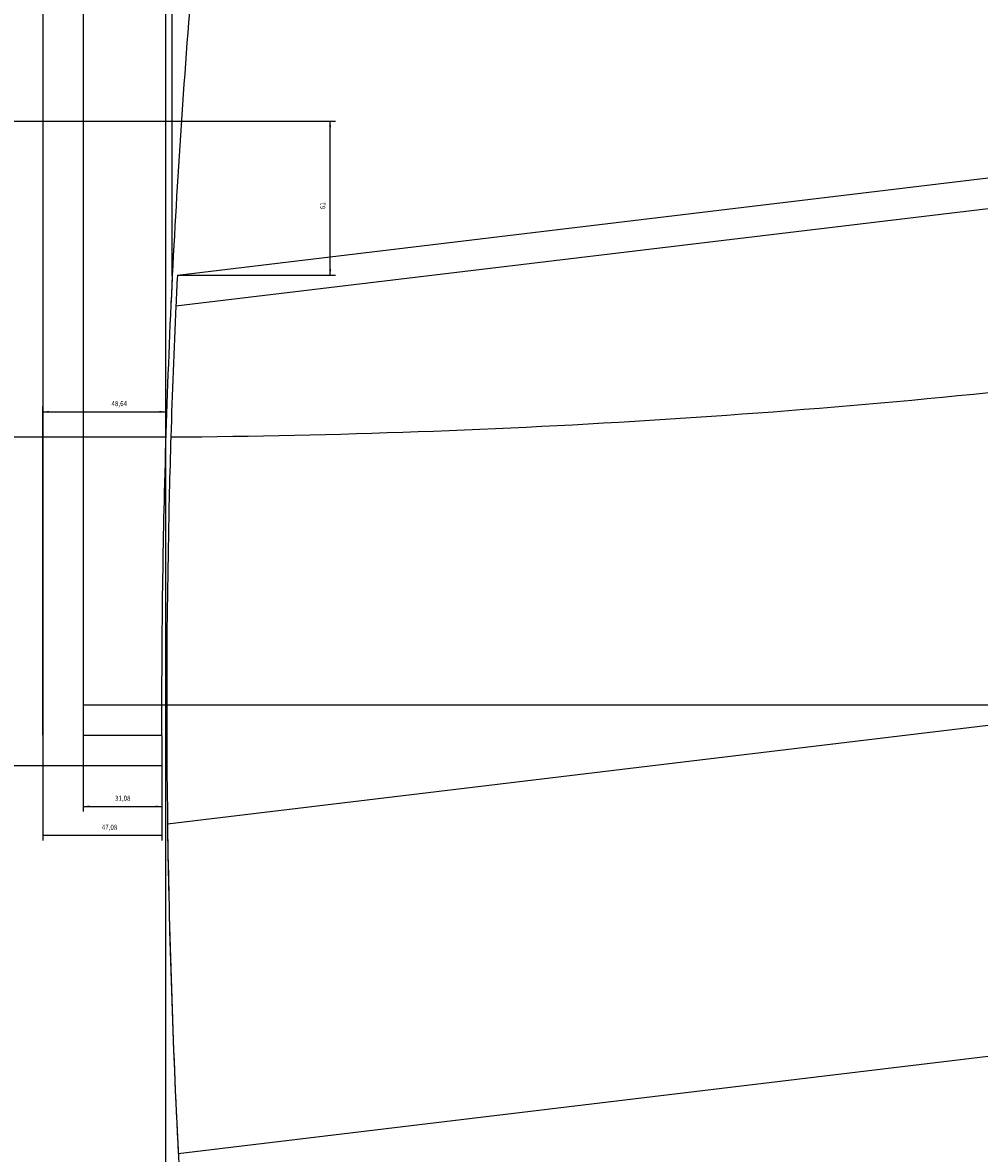
# Model space of a CAD drawing. Extents: x -925 to 4406, y -746 to 756.
# Drawn here: x 2 to 380, y -104 to 343 of the extents above; entities that cross this region are included whole.
import ezdxf

# ---------------------------------------------------------------- set-up
doc = ezdxf.new("R2010")
doc.units = 0
for name, pattern in [('CENTER', [0]), ('DASHDOT', [0]), ('DOT', [0])]:
    doc.linetypes.add(name, pattern=pattern)
doc.layers.add('1', color=7, linetype='CONTINUOUS')
doc.layers.add('CONSTRUCTION', color=7, linetype='CONTINUOUS')
doc.dimstyles.get("Standard").update_dxf_attribs({"dimtxt": 2.5, "dimasz": 2.5, "dimexe": 1.25, "dimexo": 0.625, "dimtad": 1, "dimcen": 2.5, "dimazin": 3, "dimtfac": 1, "dimtmove": 0, "dimatfit": 3})

# ---------------------------------------------------------------- blocks, each defined once
blk = doc.blocks.new('*D')
at = {"layer": '1', "color": 0}
for p, q in [((9.56, 649.1), (9.56, 691.87)), ((9.56, 689.87), (105.39, 689.87)), ((105.39, 649.1), (105.39, 691.87)), ((9.56, 649.1), (9.56, 682.19)), ((9.56, 680.19), (60.78, 680.19)), ((60.78, 242.86), (60.78, 682.19)), ((25.56, 649.1), (25.56, 671.12)), ((105.39, 649.1), (105.39, 671.12)), ((25.56, 669.12), (105.39, 669.12)), ((-854.44, 649.1), (-922.99, 649.1)), ((-920.99, 179.1), (-920.99, 649.1)), ((-870.44, 649.1), (-909.74, 649.1)), ((-907.74, 304.1), (-907.74, 649.1)), ((-870.44, 649.1), (-892.63, 649.1)), ((-890.63, 434.1), (-890.63, 649.1)), ((-854.44, 649.1), (-882.52, 649.1)), ((-880.52, 564.1), (-880.52, 649.1)), ((-854.44, 564.1), (-882.52, 564.1)), ((3478.56, 73.1), (92.23, 565.84)), ((-854.44, 434.1), (-892.63, 434.1)), ((-854.44, 304.1), (-909.74, 304.1)), ((64.37, 304.1), (125.31, 304.1)), ((123.31, 243.1), (123.31, 304.1)), ((62.79, 243.1), (125.31, 243.1)), ((9.56, 61.1), (9.56, 191.1)), ((9.56, 189.1), (58.21, 189.1)), ((58.21, 179.1), (58.21, 191.1)), ((-854.44, 179.1), (-922.99, 179.1)), ((3438.29, 81.35), (3438.29, 114.53)), ((3438.29, 112.53), (3514.75, 112.53)), ((3514.75, 65.35), (3514.75, 114.53)), ((3499.97, 87.75), (3499.97, 105.05)), ((3499.97, 103.05), (3514.75, 103.05)), ((3514.75, 65.35), (3514.75, 105.05)), ((3441.27, 56.53), (3441.27, 95.7)), ((3457.16, 58.44), (3457.16, 95.7)), ((3441.27, 93.7), (3457.16, 93.7)), ((3445.52, 88.27), (3409.77, 88.27)), ((3411.77, 67.26), (3411.77, 88.27)), ((3438.29, 81.35), (3418.31, 81.35)), ((3420.31, 67.26), (3420.31, 81.35)), ((3438.47, 79.87), (3429.27, 79.87)), ((3431.27, 56.53), (3431.27, 79.87)), ((3530.63, 67.26), (3409.77, 67.26)), ((3530.63, 67.26), (3418.31, 67.26)), ((3502.83, 63.92), (3502.83, 35.3)), ((3457.16, 58.44), (3457.16, 35.3)), ((3441.27, 56.53), (3429.27, 56.53)), ((-6.44, 49.1), (-39.11, 49.1)), ((-37.11, -358.43), (-37.11, 49.1)), ((9.56, 49.1), (9.56, 19.51)), ((25.56, 49.1), (25.56, 30.96)), ((56.65, 49.1), (56.65, 30.96)), ((56.65, 49.1), (56.65, 19.51)), ((3457.16, 37.3), (3502.83, 37.3)), ((25.56, 32.96), (56.65, 32.96)), ((9.56, 21.51), (56.65, 21.51)), ((85.9, -358.43), (-39.11, -358.43))]:
    blk.add_line(p, q, dxfattribs=at)
for points in [[(9.56, 689.87), (12.06, 690.2), (12.06, 689.55)], [(105.39, 689.87), (102.89, 689.55), (102.89, 690.2)], [(9.56, 680.19), (12.06, 680.51), (12.06, 679.86)], [(60.78, 680.19), (58.28, 679.86), (58.28, 680.51)], [(25.56, 669.12), (28.06, 669.45), (28.06, 668.8)], [(105.39, 669.12), (102.89, 668.8), (102.89, 669.45)], [(-920.99, 649.1), (-920.66, 646.6), (-921.31, 646.6)], [(-907.74, 649.1), (-907.42, 646.6), (-908.07, 646.6)], [(-890.63, 649.1), (-890.31, 646.6), (-890.96, 646.6)], [(-880.52, 649.1), (-880.19, 646.6), (-880.84, 646.6)], [(-880.52, 564.1), (-880.84, 566.6), (-880.19, 566.6)], [(92.23, 565.84), (94.75, 565.8), (94.65, 565.16)], [(-890.63, 434.1), (-890.96, 436.6), (-890.31, 436.6)], [(-907.74, 304.1), (-908.07, 306.6), (-907.42, 306.6)], [(123.31, 304.1), (123.64, 301.6), (122.99, 301.6)], [(123.31, 243.1), (122.99, 245.6), (123.64, 245.6)], [(9.56, 189.1), (12.06, 189.42), (12.06, 188.77)], [(58.21, 189.1), (55.71, 188.77), (55.71, 189.42)], [(-920.99, 179.1), (-921.31, 181.6), (-920.66, 181.6)], [(3438.29, 112.53), (3440.79, 112.86), (3440.79, 112.21)], [(3514.75, 112.53), (3512.25, 112.21), (3512.25, 112.86)], [(3499.97, 103.05), (3502.47, 103.37), (3502.47, 102.72)], [(3514.75, 103.05), (3512.25, 102.72), (3512.25, 103.37)], [(3441.27, 93.7), (3443.77, 94.03), (3443.77, 93.38)], [(3457.16, 93.7), (3454.66, 93.38), (3454.66, 94.03)], [(3411.77, 88.27), (3412.09, 85.77), (3411.44, 85.77)], [(3420.31, 81.35), (3420.64, 78.85), (3419.99, 78.85)], [(3431.27, 79.87), (3431.6, 77.37), (3430.95, 77.37)], [(3411.77, 67.26), (3411.44, 69.76), (3412.09, 69.76)], [(3420.31, 67.26), (3419.99, 69.76), (3420.64, 69.76)], [(3431.27, 56.53), (3430.95, 59.03), (3431.6, 59.03)], [(-37.11, 49.1), (-36.79, 46.6), (-37.44, 46.6)], [(3457.16, 37.3), (3459.66, 37.62), (3459.66, 36.97)], [(3502.83, 37.3), (3500.33, 36.97), (3500.33, 37.62)], [(25.56, 32.96), (28.06, 33.28), (28.06, 32.63)], [(56.65, 32.96), (54.15, 32.63), (54.15, 33.28)], [(9.56, 21.51), (12.06, 21.84), (12.06, 21.19)], [(56.65, 21.51), (54.15, 21.19), (54.15, 21.84)], [(-37.11, -358.43), (-37.44, -355.93), (-36.79, -355.93)]]:
    blk.add_solid(points, dxfattribs=at)
at = {"layer": '1', "color": 0, "oblique": 10, "width": 0.9}
for s, p in [('95,83', (63.15, 692.07)), ('51,21', (22.24, 682.39)), ('79,83', (65.62, 671.32)), ('48,64', (36.73, 191.3)), ('76,45', (3478.16, 114.73)), ('14,78', (3503.56, 105.25)), ('15,89', (3447.17, 95.9)), ('45,67', (3476.4, 39.5)), ('31,08', (38.12, 35.16)), ('47,08', (32.9, 23.71))]:
    blk.add_text(s, height=2, dxfattribs=at).set_placement(p)
for s, rotation, p in [('85', 90, (-882.52, 605.82)), ('R', 351.721, (166.72, 557.02)), ('3422', 351.721, (169.44, 556.63)), ('215', 90, (-892.63, 533.24)), ('345', 90, (-909.74, 375.6)), ('61', 90, (121.31, 269.23)), ('470', 90, (-922.99, 248.71)), ('R', 276.9362, (454.64, 225.19)), ('3500', 276.9362, (454.97, 222.46)), ('21', 90, (3409.77, 77.32)), ('14,09', 90, (3418.11, 70.29)), ('23,33', 90, (3429.07, 60.14)), ('407,53', 90, (-39.31, -273.83))]:
    blk.add_text(s, height=2, rotation=rotation, dxfattribs=at).set_placement(p)

msp = doc.modelspace()

# ---------------------------------------------------------------- linework, layer by layer
at = {"layer": '1', "color": 0}
for p, q in [((9.564, 649.097), (9.564, 49.097)), ((9.564, 649.097), (9.564, 49.097)), ((9.564, 637.097), (9.564, 61.097)), ((25.564, 637.097), (25.564, 61.097)), ((62.792, 243.101), (823.474, 334.436)), ((62.209, 230.945), (824.905, 322.522)), ((9.564, 61.097), (9.564, 49.097)), ((25.564, 61.097), (25.564, 49.097)), ((25.564, 61.097), (56.585, 61.097)), ((-6.436, 49.097), (9.564, 49.097)), ((9.564, 49.097), (25.564, 49.097)), ((25.564, 49.097), (56.648, 49.097))]:
    msp.add_line(p, q, dxfattribs=at)
at = {"layer": '1', "color": 0, "linetype": 'CENTER'}
for p, q in [((-854.436, 304.097), (64.37, 304.097)), ((-854.436, 179.097), (58.206, 179.097)), ((58.887, 26.088), (849.105, 120.97)), ((63.17, -104.332), (864.603, -8.103))]:
    msp.add_line(p, q, dxfattribs=at)
at = {"layer": '1', "color": 0, "linetype": 'DASHDOT'}
msp.add_line((25.564, 73.097), (3501.564, 73.097), dxfattribs=at)
at = {"layer": '1', "color": 0}
for radius, start, end in [(3422, 174.312922, 176.497883), (3422, 176.497883, 178.593463), (3422, 177.156438, 177.360205), (3420, 177.150717, 177.354606), (3420, 177.354606, 178.223881), (3420, 178.223881, 178.592424), (3422, 178.593463, 180.401844), (3420, 178.592424, 187.047783), (3420, 180.770622, 180.78757), (3420, 180.78757, 182.973818)]:
    msp.add_arc((3478.564, 73.097), radius, start, end, dxfattribs=at)
at = {"layer": '1', "color": 0, "linetype": 'CENTER'}
msp.add_arc((32.452, 3678.987), 3500, 270.454374, 276.863165, dxfattribs=at)
at = {"layer": 'CONSTRUCTION', "color": 0, "linetype": 'DOT'}
msp.add_line((58.206, -745.932), (58.206, 755.977), dxfattribs=at)

# ---------------------------------------------------------------- block references
at = {"layer": '1', "color": 0}
msp.add_blockref('*D', (0, 0), dxfattribs=at)

# ---------------------------------------------------------------- dimensions: what is measured, and where the dimension line sits
at = {"layer": '1', "color": 0, "linetype": 'CONTINUOUS'}
for base, p1, p2, middle in [((9.564, 680.186), (60.778, 242.859), (9.564, 649.097), (25.45, 683.286)), ((105.39, 669.122), (25.564, 649.097), (105.39, 649.097), (69.533, 672.222)), ((3514.745, 112.532), (3438.293, 81.355), (3514.745, 65.355), (3481.971, 115.632)), ((3499.9697, 103.0486), (3514.7453, 65.3548), (3499.9697, 87.7531), (3507.0658, 106.1486)), ((3502.831, 37.296), (3457.159, 58.44), (3502.831, 63.924), (3480.208, 40.396)), ((3457.159, 93.703), (3441.273, 56.533), (3457.159, 58.44), (3450.779, 96.803)), ((56.648, 32.959), (25.564, 49.097), (56.648, 49.097), (41.632, 36.059)), ((56.648, 21.513), (9.564, 49.097), (56.648, 49.097), (36.711, 24.613)), ((105.39, 689.873), (9.564, 649.097), (105.39, 649.097), (67.055, 692.973)), ((58.206, 189.097), (9.564, 61.097), (58.206, 179.097), (40.634, 192.197))]:
    dim = msp.add_linear_dim(base=base, p1=p1, p2=p2, dimstyle='Standard', dxfattribs=at)
    dim.commit()
    dim.dimension.update_dxf_attribs({"geometry": '*D', "text_midpoint": middle})
for base, p1, p2, middle in [((3431.273, 56.533), (3438.471, 79.865), (3441.273, 56.533), (3428.173, 63.949)), ((3411.769, 88.266), (3530.631, 67.262), (3445.52, 88.266), (3408.769, 78.693)), ((3420.31, 67.262), (3438.293, 81.355), (3530.631, 67.262), (3417.21, 73.799)), ((-880.518, 649.097), (-854.436, 564.097), (-854.436, 649.097), (-883.518, 607.598)), ((-890.634, 434.097), (-870.436, 649.097), (-854.436, 434.097), (-893.634, 535.518)), ((-907.741, 304.097), (-870.436, 649.097), (-854.436, 304.097), (-910.741, 378.176)), ((-920.987, 179.097), (-854.436, 649.097), (-854.436, 179.097), (-923.987, 251.287)), ((-37.113, -358.434), (-6.436, 49.097), (85.899, -358.434), (-40.213, -269.125)), ((123.311, 243.101), (64.37, 304.097), (62.792, 243.101), (120.311, 270.611))]:
    dim = msp.add_linear_dim(base=base, p1=p1, p2=p2, angle=90, dimstyle='Standard', dxfattribs=at)
    dim.commit()
    dim.dimension.update_dxf_attribs({"geometry": '*D', "text_midpoint": middle})
dim = msp.add_radius_dim(center=(3478.564, 73.097), mpoint=(92.226, 565.841), dimstyle='Standard', dxfattribs=at)
dim.commit()
dim.dimension.update_dxf_attribs({"geometry": '*D', "text_midpoint": (171.665, 557.313)})

doc.saveas('drawing.dxf')
